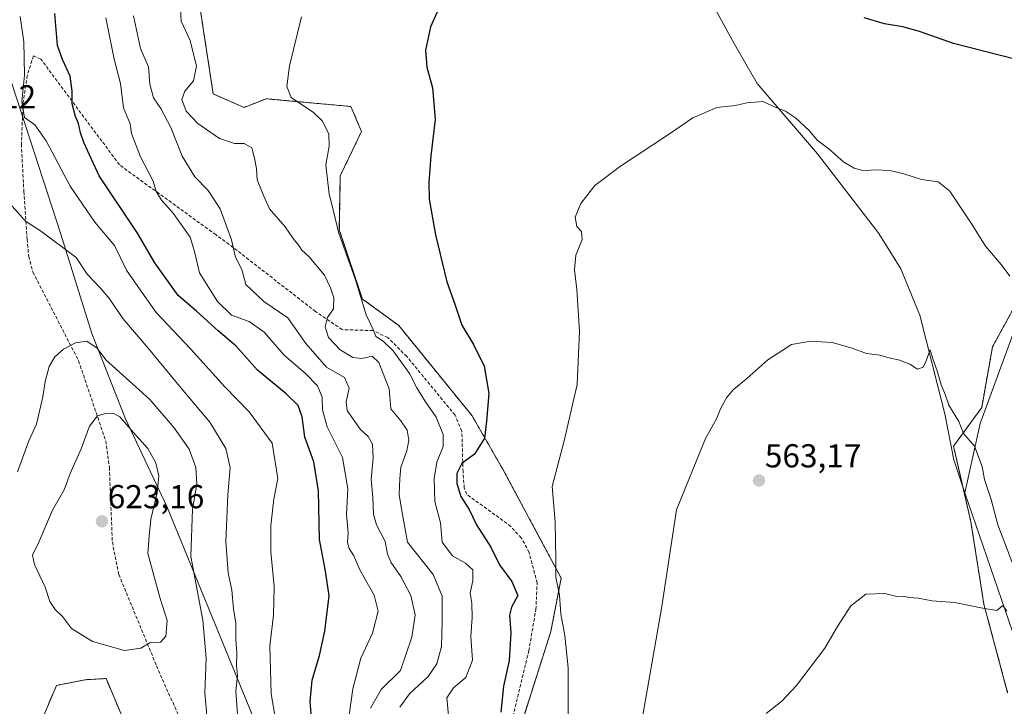
# Model space of a CAD drawing. Units: metres. Extents: x 600592 to 604037, y 4731478 to 4733842.
# Drawn here: x 601274 to 601571, y 4731679 to 4731886 of the extents above; entities that cross this region are included whole.
import ezdxf
from ezdxf.enums import TextEntityAlignment as Align

# ---------------------------------------------------------------- set-up
doc = ezdxf.new("R2010")
doc.units = ezdxf.units.M
doc.header["$MEASUREMENT"] = 0
doc.linetypes.add('TRAZOS', pattern=[0.75, 0.5, -0.25])
doc.linetypes.add('TRAZOSX2', pattern=[1.5, 1, -0.5])
for name, color, linetype, lineweight in [('Arbolado forestal', 92, 'TRAZOS', 0), ('Arbolado forestal CxS', 92, 'Continuous', 0), ('Carátula', 7, 'Continuous', 5), ('Corriente natural lineal', 142, 'Continuous', 13), ('Cultivos herbáceos CxS', 92, 'Continuous', 0), ('Curva de nivel maestra', 36, 'Continuous', 30), ('Curva de nivel normal', 36, 'Continuous', 0), ('Municipio', 9, 'Continuous', 13), ('Municipio CxS', 142, 'Continuous', 0), ('Punto de cota en terreno', 7, 'Continuous', 0), ('Rótulo de punto de cota en terreno', 19, 'Continuous', 0), ('Senda', 19, 'TRAZOSX2', 0)]:
    doc.layers.add(name, color=color, linetype=linetype, lineweight=lineweight)
doc.styles.add('Arial', font='txt', dxfattribs={"height": 0.2})

# ---------------------------------------------------------------- blocks, each defined once
blk = doc.blocks.new('*U167')
at = {"layer": 'Curva de nivel normal', "color": 36, "linetype": 'Continuous', "lineweight": 0}
blk.add_polyline3d([(601300.18, 4731887.01, 595), (601302.72, 4731874.54, 595), (601304.63, 4731867.12, 595), (601305.54, 4731859.81, 595), (601307.52, 4731855.02, 595), (601307.9, 4731852.11, 595), (601310.63, 4731845.06, 595), (601314.51, 4731837.68, 595), (601315.38, 4731834.55, 595), (601317.04, 4731831.87, 595), (601320.47, 4731827.97, 595), (601325.62, 4731820.79, 595), (601326.92, 4731816.42, 595), (601328.47, 4731809.97, 595), (601333.83, 4731801.33, 595), (601338.12, 4731797.28, 595), (601343.44, 4731795.28, 595), (601348.01, 4731792.06, 595), (601353.99, 4731785.14, 595), (601360.45, 4731779.6, 595), (601364.08, 4731775.92, 595), (601365.5, 4731772.51, 595), (601365.61, 4731768.63, 595), (601366.98, 4731763.53, 595), (601371.59, 4731754.23, 595), (601373.17, 4731744.86, 595), (601372.79, 4731737.04, 595), (601373.27, 4731731.57, 595), (601373.1, 4731728.62, 595), (601373.6, 4731726.78, 595), (601375.05, 4731724.57, 595), (601376.79, 4731720.31, 595), (601381.15, 4731712.72, 595), (601382.41, 4731707.88, 595), (601380.68, 4731701.25, 595), (601377.12, 4731693.73, 595), (601374.73, 4731684.46, 595), (601373.61, 4731676.52, 595)], dxfattribs=at)
blk = doc.blocks.new('*U170')
at = {"layer": 'Curva de nivel normal', "color": 36, "linetype": 'Continuous', "lineweight": 0}
blk.add_polyline3d([(601340.04, 4731675.46, 610), (601339.45, 4731683.76, 610), (601339.87, 4731688.36, 610), (601339.65, 4731691.34, 610), (601339.74, 4731695.26, 610), (601339.42, 4731699.19, 610), (601339.38, 4731704.24, 610), (601338.72, 4731708.62, 610), (601338.16, 4731714.21, 610), (601337.11, 4731719.46, 610), (601336.38, 4731728.94, 610), (601336.95, 4731742.95, 610), (601337.7, 4731751.24, 610), (601336.4, 4731757.02, 610), (601331.61, 4731764.94, 610), (601322.88, 4731775.21, 610), (601313, 4731787.29, 610), (601305.28, 4731796.22, 610), (601301.35, 4731802.1, 610), (601298.45, 4731805.5, 610), (601294.55, 4731809.63, 610), (601291.27, 4731814.62, 610), (601280.42, 4731822.67, 610), (601275.94, 4731825.61, 610), (601270.31, 4731831.91, 610)], dxfattribs=at)
blk = doc.blocks.new('*U175')
at = {"layer": 'Curva de nivel normal', "color": 36, "linetype": 'Continuous', "lineweight": 0}
blk.add_polyline3d([(601322.68, 4731889.61, 585), (601322.9, 4731885.94, 585), (601325.66, 4731880.1, 585), (601327.52, 4731872.44, 585), (601326.68, 4731868, 585), (601324.02, 4731864.84, 585), (601323.08, 4731862.28, 585), (601324.45, 4731858.77, 585), (601327.97, 4731855.11, 585), (601334.48, 4731850.52, 585), (601339.03, 4731849.04, 585), (601341.92, 4731849.09, 585), (601344.28, 4731847.78, 585), (601345.09, 4731844.59, 585), (601345.68, 4731841.5, 585), (601345.86, 4731838.1, 585), (601347.88, 4731833.19, 585), (601349.6, 4731829.35, 585), (601354.28, 4731823.94, 585), (601356.75, 4731820.37, 585), (601358.46, 4731818.3, 585), (601359.33, 4731816.83, 585), (601361.4, 4731814.9, 585), (601366.17, 4731809.35, 585), (601367.93, 4731805.44, 585), (601368.96, 4731802.47, 585), (601368.89, 4731799.13, 585), (601367.07, 4731796.51, 585), (601366.38, 4731793.68, 585), (601367.35, 4731790.44, 585), (601370.92, 4731786.74, 585), (601374.74, 4731784.44, 585), (601377.44, 4731784.12, 585), (601380.57, 4731784.83, 585), (601382.54, 4731782.98, 585), (601385.66, 4731775.03, 585), (601386.22, 4731768.99, 585), (601389.23, 4731765.35, 585), (601391.16, 4731762.51, 585), (601391.66, 4731759.46, 585), (601391.02, 4731756.27, 585), (601389.22, 4731751.34, 585), (601388.91, 4731747.95, 585), (601388.72, 4731743.06, 585), (601389.51, 4731738.13, 585), (601391.18, 4731728.7, 585), (601398.93, 4731719, 585), (601401.63, 4731712.37, 585), (601401.63, 4731704.89, 585), (601401.44, 4731697.2, 585), (601400.08, 4731691.96, 585), (601397.43, 4731688.12, 585), (601391.86, 4731682.89, 585), (601388.92, 4731678.92, 585)], dxfattribs=at)
blk = doc.blocks.new('*U184')
at = {"layer": 'Curva de nivel normal', "color": 36, "linetype": 'Continuous', "lineweight": 0}
blk.add_polyline3d([(601573.02, 4731808.96, 570), (601570.41, 4731812.49, 570), (601565.64, 4731818.05, 570), (601561.36, 4731825.04, 570), (601554.83, 4731834.65, 570), (601551.33, 4731837.43, 570), (601546.28, 4731838.14, 570), (601540.98, 4731839.9, 570), (601536.78, 4731840.88, 570), (601532.16, 4731841.08, 570), (601528.94, 4731840.8, 570), (601526.04, 4731841.58, 570), (601522.91, 4731843.44, 570), (601518.48, 4731847.35, 570), (601514.89, 4731850.09, 570), (601512.46, 4731852.99, 570), (601508.3, 4731856.82, 570), (601505.28, 4731858.8, 570), (601502.18, 4731860.03, 570), (601498.44, 4731861.73, 570), (601493.66, 4731861.28, 570), (601490.17, 4731860.47, 570), (601484.59, 4731859.93, 570), (601477.31, 4731856.79, 570), (601470.32, 4731851.95, 570), (601455.52, 4731842.22, 570), (601447.77, 4731836.32, 570), (601443.5, 4731830.95, 570), (601441.78, 4731826.79, 570), (601442.31, 4731823.98, 570), (601443.73, 4731822.46, 570), (601443.97, 4731820.03, 570), (601442.05, 4731815.33, 570), (601441.59, 4731810.91, 570), (601442.3, 4731805.01, 570), (601443.1, 4731792.3, 570), (601442.4, 4731776.34, 570), (601438.47, 4731759.31, 570), (601434.89, 4731745.48, 570), (601435.75, 4731734.85, 570), (601435.99, 4731723.45, 570), (601435.94, 4731718.12, 570), (601437.08, 4731712.73, 570), (601437.44, 4731707.02, 570), (601438.68, 4731700.52, 570), (601439.69, 4731690.77, 570), (601439.7, 4731671.76, 570)], dxfattribs=at)
blk = doc.blocks.new('*U185')
at = {"layer": 'Curva de nivel normal', "color": 36, "linetype": 'Continuous', "lineweight": 0}
blk.add_polyline3d([(601359.2, 4731887.26, 580), (601355.56, 4731872.46, 580), (601354.81, 4731866.3, 580), (601356.09, 4731862.94, 580), (601362.89, 4731858.38, 580), (601365.44, 4731855.87, 580), (601367.44, 4731851.99, 580), (601367.59, 4731848.23, 580), (601366.59, 4731842.56, 580), (601367.55, 4731833.78, 580), (601368.88, 4731828.64, 580), (601370.38, 4731822.29, 580), (601375.56, 4731807.89, 580), (601378.76, 4731797.36, 580), (601380.86, 4731792.9, 580), (601381.69, 4731790.83, 580), (601383.92, 4731789.43, 580), (601386.86, 4731786.42, 580), (601391.84, 4731779.58, 580), (601394.05, 4731775.3, 580), (601396.42, 4731771.42, 580), (601399.91, 4731766.46, 580), (601401.99, 4731761.2, 580), (601402, 4731757.56, 580), (601400.1, 4731752.86, 580), (601399.24, 4731747.96, 580), (601399.49, 4731740.96, 580), (601401.21, 4731734.58, 580), (601401.64, 4731728.7, 580), (601404.76, 4731724.57, 580), (601408.74, 4731722.41, 580), (601410.95, 4731720.33, 580), (601410.93, 4731717.02, 580), (601410.15, 4731713.41, 580), (601410.62, 4731710.15, 580), (601410.68, 4731706.09, 580), (601410.28, 4731700.27, 580), (601410.83, 4731693.12, 580), (601408.77, 4731687.91, 580), (601405.11, 4731684.74, 580), (601403.12, 4731681.72, 580), (601403.57, 4731676.43, 580)], dxfattribs=at)
blk = doc.blocks.new('*U190')
at = {"layer": 'Curva de nivel normal', "color": 36, "linetype": 'Continuous', "lineweight": 0}
blk.add_polyline3d([(601308.53, 4731887.54, 590), (601310.66, 4731877.68, 590), (601313.05, 4731872.21, 590), (601313.48, 4731866.94, 590), (601314.53, 4731862.85, 590), (601316.73, 4731859.58, 590), (601319.77, 4731853.85, 590), (601323.18, 4731845.24, 590), (601327.08, 4731838.97, 590), (601331.02, 4731834.84, 590), (601334.68, 4731829.34, 590), (601338.1, 4731819.95, 590), (601339.35, 4731814.72, 590), (601341.18, 4731811.03, 590), (601342.39, 4731806.45, 590), (601347.84, 4731801.32, 590), (601355.09, 4731796.43, 590), (601360.5, 4731788.69, 590), (601366.81, 4731781.5, 590), (601372.23, 4731778.42, 590), (601373.62, 4731775.24, 590), (601372.74, 4731771.12, 590), (601372.98, 4731768.49, 590), (601376.95, 4731762.82, 590), (601379.36, 4731760.63, 590), (601380.67, 4731758.3, 590), (601380.83, 4731754.09, 590), (601380.25, 4731747.77, 590), (601380.72, 4731742.24, 590), (601380.96, 4731737.11, 590), (601381.9, 4731733.92, 590), (601384.47, 4731728.96, 590), (601385.13, 4731725.05, 590), (601386.14, 4731722.65, 590), (601389.2, 4731718.39, 590), (601392.21, 4731712.64, 590), (601393.53, 4731706.82, 590), (601392.54, 4731700.05, 590), (601389.11, 4731689.98, 590), (601383.28, 4731684.22, 590), (601380.04, 4731678.64, 590)], dxfattribs=at)
blk = doc.blocks.new('*U191')
at = {"layer": 'Curva de nivel normal', "color": 36, "linetype": 'Continuous', "lineweight": 0}
blk.add_polyline3d([(601352.67, 4731667.66, 605), (601350.09, 4731682.9, 605), (601349.66, 4731697.4, 605), (601350.74, 4731706.64, 605), (601351, 4731715.3, 605), (601350.02, 4731725.76, 605), (601350.01, 4731733.75, 605), (601350.89, 4731741.74, 605), (601352.09, 4731747.93, 605), (601350.4, 4731758.63, 605), (601343.41, 4731768.09, 605), (601336.08, 4731775.59, 605), (601325.78, 4731787.1, 605), (601315.4, 4731798.08, 605), (601309.85, 4731805.84, 605), (601306.43, 4731810.85, 605), (601302.77, 4731818.27, 605), (601296.83, 4731825.32, 605), (601289.37, 4731836.16, 605), (601282.19, 4731849.9, 605), (601278.78, 4731854.65, 605), (601275.64, 4731856.92, 605), (601274.82, 4731861.6, 605), (601275.66, 4731869.64, 605), (601275.5, 4731874.83, 605), (601275.42, 4731879.75, 605), (601274.36, 4731887.39, 605)], dxfattribs=at)
blk = doc.blocks.new('*U196')
at = {"layer": 'Curva de nivel maestra', "color": 36, "linetype": 'Continuous', "lineweight": 30}
blk.add_polyline3d([(601362.43, 4731673.38, 600), (601361.86, 4731680.59, 600), (601362.41, 4731687.04, 600), (601364.66, 4731694.52, 600), (601366.25, 4731701.83, 600), (601367.61, 4731712.49, 600), (601366.46, 4731719.98, 600), (601364.7, 4731729.55, 600), (601364.35, 4731744.2, 600), (601362.91, 4731753, 600), (601360.25, 4731760.42, 600), (601359.46, 4731766.55, 600), (601358.27, 4731769.96, 600), (601354.63, 4731773.52, 600), (601345.93, 4731780.66, 600), (601339.46, 4731787.97, 600), (601334.04, 4731792.54, 600), (601327.58, 4731798.41, 600), (601321.98, 4731803.15, 600), (601314.94, 4731813, 600), (601309.72, 4731821.95, 600), (601298.13, 4731839.27, 600), (601293.58, 4731849.3, 600), (601292.5, 4731852.31, 600), (601291.95, 4731855.11, 600), (601291.03, 4731857.18, 600), (601290.04, 4731861.01, 600), (601290.05, 4731864.83, 600), (601289.39, 4731869.41, 600), (601287.09, 4731874.39, 600), (601285.63, 4731878.65, 600), (601284.76, 4731888.24, 600)], dxfattribs=at)
blk = doc.blocks.new('*U197')
at = {"layer": 'Curva de nivel maestra', "color": 36, "linetype": 'Continuous', "lineweight": 30}
for points in [[(601574.48, 4731874.5, 575), (601555.94, 4731879.23, 575), (601545.73, 4731882.87, 575), (601540.68, 4731884.31, 575), (601535.18, 4731885.14, 575), (601528.98, 4731886.93, 575)], [(601400.97, 4731890.46, 575), (601398.2, 4731884.28, 575), (601396.64, 4731877.22, 575), (601397.06, 4731872.06, 575), (601398.78, 4731865.89, 575), (601399.56, 4731856.28, 575), (601398.27, 4731845.29, 575), (601397.63, 4731837.29, 575), (601397.77, 4731832.29, 575), (601399.64, 4731821.45, 575), (601403.11, 4731807.33, 575), (601405.53, 4731800.52, 575), (601407.57, 4731794.26, 575), (601411.18, 4731788.42, 575), (601414.32, 4731781.8, 575), (601415.75, 4731773.6, 575), (601415.04, 4731765.2, 575), (601414.45, 4731760.13, 575), (601411.4, 4731755.27, 575), (601407.58, 4731752.42, 575), (601406.07, 4731749.46, 575), (601406.11, 4731746.39, 575), (601407.29, 4731742.5, 575), (601409.78, 4731738.6, 575), (601412.04, 4731733.98, 575), (601416.4, 4731727.24, 575), (601418.99, 4731721.85, 575), (601422.71, 4731716.88, 575), (601424.49, 4731712.65, 575), (601422.63, 4731709.08, 575), (601421.97, 4731706.66, 575), (601422.38, 4731701.39, 575), (601421.94, 4731693.03, 575), (601420.2, 4731685.23, 575), (601419.4, 4731677.38, 575)]]:
    blk.add_polyline3d(points, dxfattribs=at)
blk = doc.blocks.new('5PATER')
at = {"layer": 'Carátula', "linetype": 'Continuous', "lineweight": 5}
h = blk.add_hatch(color=250, dxfattribs=at)
edge = h.paths.add_edge_path()
edge.add_ellipse((0, 0.01), major_axis=(-1.33, -1.34), ratio=0.999422, start_angle=0, end_angle=360)

msp = doc.modelspace()

# ---------------------------------------------------------------- linework, layer by layer
at = {"layer": 'Arbolado forestal', "color": 92, "linetype": 'TRAZOS', "lineweight": 0}
for points in [[(601487.06, 4731601.33, 560.14), (601468.29, 4731605.59, 561.84), (601444.67, 4731619.67, 566.63), (601427.67, 4731644.83, 571.36), (601425.98, 4731675.13, 572.45), (601434.47, 4731701.75, 570.45), (601437.59, 4731717.89, 569.5), (601420.31, 4731750.17, 571.7), (601410.68, 4731766.88, 575.95), (601388.6, 4731794.07, 577.74), (601377.62, 4731802.11, 579.92), (601370.64, 4731823.03, 579.46), (601370.93, 4731839.3, 578.59), (601377.33, 4731852.66, 577.81), (601374.13, 4731860.22, 577.87), (601348.56, 4731862.54, 581.08), (601341.88, 4731859.93, 581.98), (601332.58, 4731864, 582.71), (601327.64, 4731896.47, 584.55), (601335.45, 4731913.92, 584.12)], [(601579.51, 4731809.21, 570.46), (601567.76, 4731787.67, 567.75), (601564.5, 4731769.4, 566.39), (601556.01, 4731757.65, 563.42), (601558.79, 4731745.52, 562.41), (601561.23, 4731734.81, 561.54), (601565.15, 4731710.01, 560.06), (601572.33, 4731683.25, 557.79)], [(601394.92, 4731489.05, 584.68), (601386.61, 4731517.97, 591.06), (601375.9, 4731559.15, 594.38), (601370.14, 4731575.62, 595.64), (601368.49, 4731587.98, 596.57), (601361.9, 4731604.45, 598.95), (601353.67, 4731613.51, 600.56), (601331.69, 4731621.77, 604.45), (601316.61, 4731637.39, 608.81), (601309.61, 4731653.15, 613.36), (601305.88, 4731674.22, 616.72), (601300.26, 4731687.55, 618.27), (601293.89, 4731687.18, 618.03), (601285.26, 4731685.45, 617.54), (601279.55, 4731671.9, 616.13), (601283.87, 4731651.68, 616.14), (601287.58, 4731630.19, 612.71), (601284.75, 4731612.91, 611.5), (601278.85, 4731597.58, 610.61), (601272.81, 4731584.72, 609.89)]]:
    msp.add_polyline3d(points, dxfattribs=at)
at = {"layer": 'Arbolado forestal CxS', "color": 92, "linetype": 'Continuous', "lineweight": 0}
for points in [[(601327.64, 4731896.47, 584.55), (601332.58, 4731864, 582.71), (601341.88, 4731859.93, 581.98), (601348.56, 4731862.54, 581.08), (601374.13, 4731860.22, 577.87), (601377.33, 4731852.66, 577.81), (601370.93, 4731839.3, 578.59), (601370.64, 4731823.03, 579.46), (601377.62, 4731802.11, 579.92), (601388.6, 4731794.07, 577.74), (601410.69, 4731766.88, 575.95), (601420.31, 4731750.17, 571.7), (601437.59, 4731717.89, 569.5), (601434.47, 4731701.75, 570.45), (601425.98, 4731675.13, 572.45)], [(601572.33, 4731683.25, 557.79), (601565.15, 4731710.01, 560.06), (601561.23, 4731734.81, 561.54), (601556.01, 4731757.65, 563.42), (601564.5, 4731769.4, 566.39), (601567.76, 4731787.67, 567.75), (601579.51, 4731809.2, 570.46)], [(601305.88, 4731674.22, 616.72), (601300.26, 4731687.55, 618.27), (601293.89, 4731687.18, 618.03), (601285.26, 4731685.45, 617.54), (601279.55, 4731671.9, 616.13)]]:
    msp.add_polyline3d(points, dxfattribs=at)
at = {"layer": 'Corriente natural lineal', "color": 142, "linetype": 'Continuous', "lineweight": 13}
for points in [[(601678.02, 4732097.87, 614.25), (601676.31, 4732096.62, 613.75), (601666.29, 4732088.72, 610.75), (601663.29, 4732085.01, 610.27), (601658.53, 4732071.26, 606.52), (601650.49, 4732055.8, 603.74), (601643.84, 4732035.15, 600.94), (601640.38, 4732019.68, 598.21), (601639.72, 4732010.42, 597.14), (601639.72, 4732003.14, 596), (601651.7, 4731984.46, 594.89), (601662.21, 4731955.52, 592.81), (601664.2, 4731940.31, 591.25), (601663.54, 4731933.69, 590.72), (601650.31, 4731907.89, 586.99), (601641.19, 4731892.26, 584.85), (601617.66, 4731872.68, 579.89), (601607.97, 4731860.27, 577.98), (601598.71, 4731848.36, 576), (601589.45, 4731830.5, 573.22), (601576.55, 4731798.56, 569.64), (601564, 4731764.54, 566.17), (601559.44, 4731743.62, 562.24)], [(601464.56, 4731936.81, 575.53), (601472.24, 4731916.69, 573.95), (601479.85, 4731897.41, 572.9), (601489.89, 4731879.07, 571.73), (601496.77, 4731867.17, 570.79), (601514.97, 4731845.94, 568.83), (601533.47, 4731821.89, 567.55), (601540.08, 4731811.23, 566.77), (601545.86, 4731797.21, 565.72), (601553.36, 4731767.47, 564.51), (601556.04, 4731753.55, 562.98), (601559.44, 4731743.62, 562.24)], [(601559.44, 4731743.62, 562.24), (601574.87, 4731698.5, 559.14), (601579.45, 4731685.06, 558.6), (601577.59, 4731670.77, 557.36), (601576.41, 4731662.73, 556.47), (601576.77, 4731660.6, 556.61)]]:
    msp.add_polyline3d(points, dxfattribs=at)
at = {"layer": 'Cultivos herbáceos CxS', "color": 92, "linetype": 'Continuous', "lineweight": 0}
for points in [[(601487.06, 4731601.33, 560.14), (601468.29, 4731605.59, 561.84), (601444.67, 4731619.67, 566.63), (601427.67, 4731644.83, 571.36), (601425.98, 4731675.13, 572.45), (601434.47, 4731701.75, 570.45), (601437.59, 4731717.89, 569.5), (601420.31, 4731750.17, 571.7), (601410.68, 4731766.88, 575.95), (601388.6, 4731794.07, 577.74), (601377.62, 4731802.11, 579.92), (601370.64, 4731823.03, 579.46), (601370.93, 4731839.3, 578.59), (601377.33, 4731852.66, 577.81), (601374.13, 4731860.22, 577.87), (601348.56, 4731862.54, 581.08), (601341.88, 4731859.93, 581.98), (601332.58, 4731864, 582.71), (601327.64, 4731896.47, 584.55), (601335.45, 4731913.92, 584.12)], [(601425.98, 4731675.13, 572.45), (601434.47, 4731701.75, 570.45), (601437.59, 4731717.89, 569.5), (601420.31, 4731750.17, 571.7), (601410.69, 4731766.88, 575.95), (601388.6, 4731794.07, 577.74), (601377.62, 4731802.11, 579.92), (601370.64, 4731823.03, 579.46), (601370.93, 4731839.3, 578.59), (601377.33, 4731852.66, 577.81), (601374.13, 4731860.22, 577.87), (601348.56, 4731862.54, 581.08), (601341.88, 4731859.93, 581.98), (601332.58, 4731864, 582.71), (601327.64, 4731896.47, 584.55)], [(601579.51, 4731809.21, 570.46), (601567.76, 4731787.67, 567.75), (601564.5, 4731769.4, 566.39), (601556.01, 4731757.65, 563.42), (601558.79, 4731745.52, 562.41), (601561.23, 4731734.81, 561.54), (601565.15, 4731710.01, 560.06), (601572.33, 4731683.25, 557.79)], [(601579.51, 4731809.2, 570.46), (601567.76, 4731787.67, 567.75), (601564.5, 4731769.4, 566.39), (601556.01, 4731757.65, 563.42), (601561.23, 4731734.81, 561.54), (601565.15, 4731710.01, 560.06), (601572.33, 4731683.25, 557.79)], [(601272.81, 4731584.72, 609.89), (601278.85, 4731597.58, 610.61), (601284.75, 4731612.91, 611.5), (601287.59, 4731630.18, 612.71), (601283.87, 4731651.68, 616.14), (601279.55, 4731671.9, 616.13), (601285.26, 4731685.45, 617.54), (601293.89, 4731687.18, 618.03), (601300.26, 4731687.55, 618.27), (601305.88, 4731674.22, 616.72), (601309.61, 4731653.15, 613.36), (601316.61, 4731637.39, 608.81), (601331.69, 4731621.77, 604.45), (601353.67, 4731613.51, 600.56), (601361.9, 4731604.45, 598.95), (601368.49, 4731587.98, 596.57), (601370.14, 4731575.62, 595.64), (601375.9, 4731559.15, 594.38), (601386.61, 4731517.97, 591.06), (601394.92, 4731489.05, 584.68), (601394.92, 4731489.05, 584.68), (601273.68, 4731487.25, 599.53)], [(601394.92, 4731489.05, 584.68), (601386.61, 4731517.97, 591.06), (601375.9, 4731559.15, 594.38), (601370.14, 4731575.62, 595.64), (601368.49, 4731587.98, 596.57), (601361.9, 4731604.45, 598.95), (601353.67, 4731613.51, 600.56), (601331.69, 4731621.77, 604.45), (601316.61, 4731637.39, 608.81), (601309.61, 4731653.15, 613.36), (601305.88, 4731674.22, 616.72), (601300.26, 4731687.55, 618.27), (601293.89, 4731687.18, 618.03), (601285.26, 4731685.45, 617.54), (601279.55, 4731671.9, 616.13), (601283.87, 4731651.68, 616.14), (601287.58, 4731630.19, 612.71), (601284.75, 4731612.91, 611.5), (601278.85, 4731597.58, 610.61), (601272.81, 4731584.72, 609.89)]]:
    msp.add_polyline3d(points, dxfattribs=at)
at = {"layer": 'Curva de nivel normal', "color": 36, "linetype": 'Continuous', "lineweight": 0}
for points in [[(601330.81, 4731675.31, 615), (601330.02, 4731683.24, 615), (601330.48, 4731693.72, 615), (601329.45, 4731705.14, 615), (601325.79, 4731724.43, 615), (601326.31, 4731738.69, 615), (601327.61, 4731746.24, 615), (601327.32, 4731751.26, 615), (601325.33, 4731756.74, 615), (601320.84, 4731763.24, 615), (601313.41, 4731771.82, 615), (601300.2, 4731783.71, 615), (601297.56, 4731787.27, 615), (601294.44, 4731789.34, 615), (601290.99, 4731788.84, 615), (601287.38, 4731786.97, 615), (601284.79, 4731784.62, 615), (601283.12, 4731781.72, 615), (601281.83, 4731777.25, 615), (601281.14, 4731772.58, 615), (601279.22, 4731764.3, 615), (601276.94, 4731759.3, 615), (601273.56, 4731749.96, 615)], [(601574.37, 4731720.78, 565), (601569.33, 4731733.92, 565), (601567.38, 4731741.58, 565), (601565.35, 4731747.58, 565), (601564.64, 4731751.59, 565), (601562.33, 4731757.72, 565), (601559.05, 4731761.47, 565), (601557.58, 4731765.12, 565), (601554.54, 4731770.1, 565), (601553.58, 4731773.12, 565), (601552.31, 4731776.23, 565), (601551.05, 4731780.44, 565), (601549.82, 4731783.76, 565), (601548.94, 4731786.79, 565), (601547.76, 4731783.47, 565), (601546.84, 4731781.54, 565), (601545.09, 4731780.93, 565), (601542.76, 4731782.48, 565), (601539.42, 4731783.79, 565), (601536.9, 4731784.24, 565), (601533.75, 4731785.18, 565), (601529.77, 4731785.64, 565), (601525.44, 4731787.3, 565), (601519.41, 4731788.94, 565), (601512.89, 4731789.42, 565), (601507.05, 4731788.4, 565), (601504.48, 4731786.65, 565), (601499.91, 4731783.74, 565), (601493.64, 4731778.08, 565), (601489.51, 4731774.74, 565), (601487.46, 4731772.3, 565), (601485.68, 4731768.96, 565), (601484.46, 4731765.96, 565), (601481.18, 4731759.96, 565), (601472.39, 4731738.45, 565), (601467.82, 4731708.68, 565), (601459.15, 4731658.69, 565)], [(601305.79, 4731696, 620), (601310.79, 4731696.71, 620), (601313.45, 4731698.28, 620), (601316.65, 4731698.51, 620), (601318.29, 4731700.34, 620), (601318.73, 4731705.04, 620), (601316.62, 4731711.75, 620), (601312.87, 4731725.32, 620), (601313.24, 4731730.49, 620), (601313.76, 4731735.7, 620), (601315.72, 4731743.65, 620), (601316.2, 4731748.63, 620), (601315.3, 4731752.66, 620), (601312.85, 4731756.96, 620), (601308.38, 4731761.9, 620), (601304.43, 4731766.59, 620), (601302.35, 4731767.69, 620), (601300.05, 4731767.56, 620), (601297.7, 4731766.89, 620), (601295.29, 4731763.72, 620), (601292.73, 4731756.92, 620), (601289.38, 4731749.4, 620), (601287.56, 4731744.47, 620), (601284.04, 4731738.38, 620), (601279.96, 4731728.68, 620), (601278.08, 4731724.8, 620), (601278.61, 4731722, 620), (601281.91, 4731715.08, 620), (601283.32, 4731710.83, 620), (601284.9, 4731708.41, 620), (601287.1, 4731706.28, 620), (601289.77, 4731702.62, 620), (601296.14, 4731698.75, 620), (601305.79, 4731696, 620)], [(601499.47, 4731676.97, 560), (601504.23, 4731680.76, 560), (601508.59, 4731685.46, 560), (601517.11, 4731696.76, 560), (601520.93, 4731703.22, 560), (601524.98, 4731709.46, 560), (601529.56, 4731713.02, 560), (601535.3, 4731713.22, 560), (601538.91, 4731712.29, 560), (601541.02, 4731712.44, 560), (601542.52, 4731711.97, 560), (601545.3, 4731711.8, 560), (601549.55, 4731711.01, 560), (601556.28, 4731710.5, 560), (601565.39, 4731708.73, 560), (601569.07, 4731708.13, 560), (601570.9, 4731709.6, 560), (601572.04, 4731707.93, 560)]]:
    msp.add_polyline3d(points, dxfattribs=at)
at = {"layer": 'Municipio', "color": 9, "linetype": 'Continuous', "lineweight": 13}
msp.add_polyline3d([(601224.16, 4732051.9, 623.39), (601232.94, 4731991.59, 618.34), (601238.85, 4731968.76, 617.05), (601241.34, 4731959.12, 618.18), (601249.06, 4731933.13, 616.41), (601258.83, 4731905.25, 612.65), (601260.81, 4731899.49, 611.78), (601267.68, 4731879.52, 609.73), (601286.6, 4731821.73, 609.07), (601296, 4731791.68, 614.44), (601306.13, 4731765.97, 619.36), (601318.68, 4731739.26, 618.22), (601347.48, 4731669.09, 607.04), (601356.72, 4731642.86, 605.5), (601370.04, 4731614.75, 599.36), (601409.05, 4731539.08, 589.67), (601433.01, 4731490.15, 582.97), (601433.27, 4731489.61, 582.92)], dxfattribs=at)
msp.add_polyline3d([(601224.16, 4732051.9, 623.39), (601232.94, 4731991.59, 618.34), (601238.85, 4731968.76, 617.05), (601241.34, 4731959.12, 618.18), (601249.06, 4731933.13, 616.41), (601258.83, 4731905.25, 612.65), (601260.81, 4731899.49, 611.78), (601267.68, 4731879.52, 609.73), (601286.6, 4731821.73, 609.07), (601296, 4731791.68, 614.44), (601306.13, 4731765.97, 619.36), (601318.68, 4731739.26, 618.22), (601347.48, 4731669.09, 607.04), (601356.72, 4731642.86, 605.5), (601370.04, 4731614.75, 599.36), (601409.05, 4731539.08, 589.67), (601433.01, 4731490.15, 582.97), (601433.27, 4731489.61, 582.92)], dxfattribs=at)
at = {"layer": 'Municipio CxS', "color": 142, "linetype": 'Continuous', "lineweight": 0}
for points in [[(601267.68, 4731879.52, 609.73), (601286.6, 4731821.73, 609.07), (601296, 4731791.68, 614.44), (601306.13, 4731765.97, 619.36), (601318.68, 4731739.26, 618.22), (601347.48, 4731669.09, 607.04), (601356.72, 4731642.86, 605.5), (601370.04, 4731614.75, 599.36), (601409.05, 4731539.08, 589.67), (601433.01, 4731490.15, 582.97), (601433.27, 4731489.61, 582.92), (600626.04, 4731477.66, 554.68)], [(601267.68, 4731879.52, 609.73), (601286.6, 4731821.73, 609.07), (601296, 4731791.68, 614.44), (601306.13, 4731765.97, 619.36), (601318.68, 4731739.26, 618.22), (601347.48, 4731669.09, 607.04), (601356.72, 4731642.86, 605.5), (601370.04, 4731614.75, 599.36), (601409.05, 4731539.08, 589.67), (601433.01, 4731490.14, 582.97), (601433.27, 4731489.61, 582.92), (600626.04, 4731477.66, 554.68)], [(602336.58, 4731502.99, 579.78), (601433.27, 4731489.61, 582.92), (601433.01, 4731490.15, 582.97), (601409.05, 4731539.08, 589.67), (601370.04, 4731614.75, 599.36), (601356.72, 4731642.86, 605.5), (601347.48, 4731669.09, 607.04), (601318.68, 4731739.26, 618.22), (601306.13, 4731765.97, 619.36), (601296, 4731791.68, 614.44), (601286.6, 4731821.73, 609.07), (601267.68, 4731879.52, 609.73)], [(602336.58, 4731502.99, 579.78), (601433.27, 4731489.61, 582.92), (601433.01, 4731490.14, 582.97), (601409.05, 4731539.08, 589.67), (601370.04, 4731614.75, 599.36), (601356.72, 4731642.86, 605.5), (601347.48, 4731669.09, 607.04), (601318.68, 4731739.26, 618.22), (601306.13, 4731765.97, 619.36), (601296, 4731791.68, 614.44), (601286.6, 4731821.73, 609.07), (601267.68, 4731879.52, 609.73)]]:
    msp.add_polyline3d(points, dxfattribs=at)
at = {"layer": 'Senda', "color": 19, "linetype": 'TRAZOSX2', "lineweight": 0}
msp.add_polyline3d([(601422.68, 4731674.64, 573.84), (601427.82, 4731695.9, 572.35), (601429.95, 4731708.36, 571.83), (601430.34, 4731716.39, 571.1), (601427.91, 4731725.63, 571.06), (601425.54, 4731730.03, 571.3), (601422.38, 4731733.47, 571.59), (601409.08, 4731743.18, 573.75), (601408.35, 4731745.07, 573.95), (601407.98, 4731749.95, 574.36), (601407.61, 4731762.25, 576.42), (601405.57, 4731767.06, 577.14), (601391.01, 4731784.75, 578.52), (601385.27, 4731790.49, 579.15), (601380.8, 4731792.57, 579.97), (601371.49, 4731792.86, 582.62), (601363.47, 4731798.32, 585.86), (601337.43, 4731818.58, 590.05), (601333.34, 4731821.54, 591.43), (601304.31, 4731842.58, 597.04), (601280.53, 4731874.55, 601.93), (601278.33, 4731875.5, 603.05), (601276.48, 4731869.58, 604.41), (601275.24, 4731861.5, 604.56), (601274.69, 4731848.81, 607.54), (601275.44, 4731834.6, 609.11), (601276.4, 4731820.16, 610.95), (601276.91, 4731814.96, 611.85), (601278.18, 4731810.22, 612.13), (601291.96, 4731783.45, 615.9), (601300.14, 4731759.27, 621.21), (601301.24, 4731751.23, 621.57), (601302.15, 4731728.78, 622.43), (601304.09, 4731718.95, 622.22), (601315.51, 4731691.35, 618.84), (601326.7, 4731665.96, 614.83)], dxfattribs=at)

# ---------------------------------------------------------------- block references
at = {"layer": 'Curva de nivel maestra', "color": 36, "linetype": 'Continuous', "lineweight": 30}
for name in ['*U196', '*U197']:
    msp.add_blockref(name, (0, 0), dxfattribs=at)
at = {"layer": 'Curva de nivel normal', "color": 36, "linetype": 'Continuous', "lineweight": 0}
for name in ['*U184', '*U175', '*U185', '*U167', '*U190', '*U191', '*U170']:
    msp.add_blockref(name, (0, 0), dxfattribs=at)
at = {"layer": 'Punto de cota en terreno', "linetype": 'Continuous', "lineweight": 0}
for p in [(601497.29, 4731747.33, 563.17), (601299, 4731735, 623.16)]:
    msp.add_blockref('5PATER', p, dxfattribs=at)

# ---------------------------------------------------------------- texts
at = {"layer": 'Rótulo de punto de cota en terreno', "color": 19, "linetype": 'Continuous', "lineweight": 0, "style": 'Arial'}
for s, p in [('612', (601263.26, 4731857.46)), ('563,17', (601499.05, 4731749.09)), ('623,16', (601300.76, 4731736.76))]:
    msp.add_text(s, height=7, dxfattribs=at).set_placement(p, align=Align.BOTTOM_LEFT)

doc.saveas('drawing.dxf')
